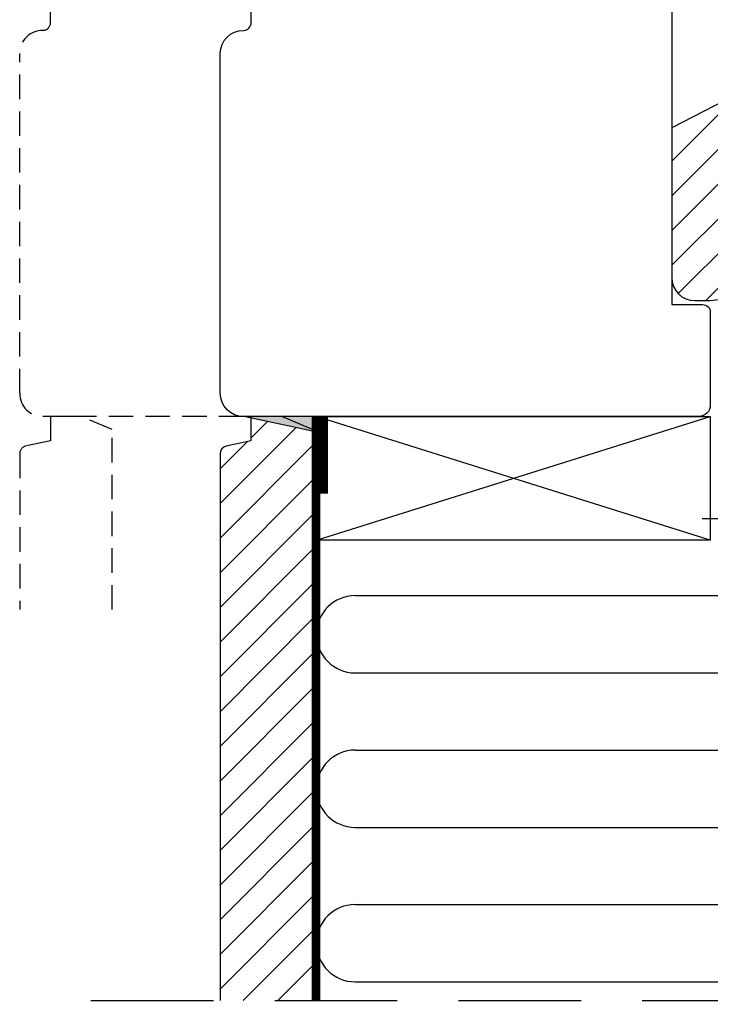
# Model space of a CAD drawing. Units: millimetres. Extents: x -380 to 516, y 189 to 775.
# Drawn here: x -159 to -69, y 436 to 564 of the extents above; entities that cross this region are included whole.
import ezdxf

# ---------------------------------------------------------------- set-up
doc = ezdxf.new("R2010")
doc.units = ezdxf.units.MM
doc.header["$LTSCALE"] = 0.5
doc.linetypes.add('DASHED2', pattern=[9.524999999999999, 6.35, -3.175])
for name, color, linetype in [('1', 7, 'Continuous'), ('2', 4, 'Continuous'), ('SKR', 6, 'Continuous')]:
    doc.layers.add(name, color=color, linetype=linetype)

# ---------------------------------------------------------------- blocks, each defined once
blk = doc.blocks.new('A$C04A60437')
at = {"layer": '1'}
blk.add_hatch(color=256, dxfattribs=at).paths.add_polyline_path([(8.692750076512993, 1.859869528610545), (8.692750076512993, -3.860020569845801e-07), (-9.377785712416653e-07, -3.860020711954348e-07)])
blk.add_lwpolyline([(8.692750076512993, 1.859869528610545), (8.692750076512993, -3.860020569845801e-07), (-9.377785712416653e-07, -3.860020711954348e-07)], close=True, dxfattribs=at)
blk = doc.blocks.new('205P108X63', base_point=(4238.517774212748, 401.1663805648851))
at = {"layer": '2'}
blk.add_lwpolyline([(3.000003668853651, -1.504667579865782e-06, -0.414213562373095), (3.668853651106474e-06, 2.99999849533242), (3.668853651106474e-06, 46.99999849533242, -0.414213562373095), (3.000003668853651, 49.99999849533242, 0.414213562373095), (4.000003668853651, 50.99999849533242), (4.000003668853651, 56.99999849533242, 0.414213562373095), (3.000003668853651, 57.99999849533242), (3.000003668853651, 57.99999849533242, -0.414213562373095), (3.668853651106474e-06, 60.99999849533242), (3.668853651106474e-06, 104.9999984953324, -0.414213562373095), (3.000003668853651, 107.9999984953324), (62.00000366885365, 107.9999984953324, -0.414213562373095), (63.50000366885365, 106.4999984953324), (63.50000366885365, 94.49999849533242, -0.414213562373095), (62.50000366885365, 93.49999849533242), (58.50000366885365, 93.49999849533242), (58.50000366885365, 14.49999849533242), (62.50000366885365, 14.49999849533242, -0.414213562373095), (63.50000366885365, 13.49999849533242), (63.50000366885365, 1.499998495332477, -0.414213562373095), (62.00000366885365, -1.504667523022363e-06)], format="xyb", close=True, dxfattribs=at)
blk = doc.blocks.new('295P78x82')
at = {"layer": 'SKR'}
h = blk.add_hatch(dxfattribs=at)
h.set_pattern_fill('ANSI31', color=256, style=0)
h.set_pattern_definition([(45, (0, 0), (-2.245064030267288, 2.245064030267288), [])])
h.paths.add_polyline_path([(82.50000387375053, 52.00000226053885, 0.4142135623730951), (81.50000387375053, 53.00000226053885), (59.25000387375053, 53.00000226053885, -0.4142135623730951), (58.25000387375053, 54.00000226053885), (58.25000387375053, 57.64661315047567, 0.3788661086953133), (57.37187321715555, 58.63915930211692), (30.87813453034551, 61.89218137345347, -0.3788661086953065), (30.00000387375053, 62.88472752509472), (30.0000038737503, 67.20000226053901, 0.4142135623730976), (29.0000038737503, 68.20000226053901), (11.00000387375053, 68.2000022605389, -0.4142135623730966), (10.00000387375053, 69.2000022605389), (10.00000387375053, 76.50135419146841, 0.3788661086953185), (9.121873217155553, 77.49390034310977), (5.000003873750543, 78.00000226053885), (3.000003873750529, 78.00000226053885, 0.4142135623730951), (3.873750529237441e-06, 75.00000226053885), (3.873750529237442e-06, 55.61000226053886), (12.50000387375052, 49.20000226053889), (18.70000387375057, 44.00000226053886), (18.70000387375057, 34.00000226053885), (12.50000387375053, 28.80000226053881), (3.873750529237442e-06, 22.39000226053884), (3.873750529237441e-06, 3.000002260538849, 0.4142135623730951), (3.000003873750529, 2.260538849441218e-06), (5.000003873750529, 2.260538849441218e-06), (9.12187321715578, 0.5061041779680409, 0.3788661086953186), (10.00000387375076, 1.498650329609291), (10.00000387375053, 8.800002260538804, -0.4142135623730958), (11.00000387375053, 9.800002260538804), (29.00000387375053, 9.800002260538804, 0.4142135623730966), (30.00000387375053, 10.8000022605388), (30.00000387375053, 15.11527699598287, -0.378866108695312), (30.87813453034551, 16.10782314762423), (57.37187321715555, 19.36084521896078, 0.3788661086953127), (58.25000387375053, 20.35339137060203), (58.25000387375053, 24.00000226053885, -0.4142135623730951), (59.25000387375053, 25.00000226053885), (81.50000387375053, 25.00000226053885, 0.4142135623730951), (82.50000387375053, 26.00000226053885)])
at = {"layer": '1'}
blk.add_lwpolyline([(58.25000387375054, 20.79575400288008), (58.25000387375053, 24.00000226053885, -0.414213562373095), (59.25000387375053, 25.00000226053885), (81.50000387375053, 25.00000226053885, 0.414213562373095), (82.50000387375053, 26.00000226053885), (82.50000387375053, 52.00000226053885, 0.414213562373095), (81.50000387375053, 53.00000226053885), (59.25000387375053, 53.00000226053885, -0.414213562373095), (58.25000387375053, 54.00000226053885), (58.25000387375054, 57.20425051819762, 0.3788661086953112), (56.93280788885827, 58.6930697456596), (30.87813453034551, 61.89218137345347, -0.3788661086953065), (30.00000387375053, 62.88472752509472), (30.00000387375032, 66.70000226053908, 0.4142135623730814), (28.50000387375031, 68.200002260539), (11.00000387375053, 68.2000022605389, -0.4142135623730966), (10.00000387375053, 69.2000022605389), (10.00000387375053, 76.05899155919045, 0.3788661086953176), (8.68280788885823, 77.54781078665243), (5.000003873750529, 78.00000226053885), (3.000003873750529, 78.00000226053885, 0.414213562373095), (3.873750529237441e-06, 75.00000226053885), (3.873750529237441e-06, 55.61000226053886), (12.50000387375053, 49.20000226053889), (18.70000387375057, 44.00000226053885), (18.70000387375057, 34.00000226053885), (12.50000387375053, 28.8000022605388), (3.873750529237441e-06, 22.39000226053884), (3.873750529237441e-06, 3.000002260538849, 0.414213562373095), (3.000003873750529, 2.260538849441218e-06), (5.000003873750529, 2.260538849441218e-06), (8.682807888858475, 0.4521937344253628, 0.3788661086953206), (10.00000387375074, 1.941012961887391), (10.00000387375053, 8.800002260538804, -0.4142135623730959), (11.00000387375053, 9.800002260538804), (28.50000387375053, 9.800002260538804, 0.414213562373095), (30.00000387375053, 11.3000022605388), (30.00000387375053, 15.11527699598287, -0.3788661086953121), (30.87813453034551, 16.10782314762423), (56.93280788885827, 19.3069347754181, 0.3788661086953112)], format="xyb", close=True, dxfattribs=at)

msp = doc.modelspace()

# ---------------------------------------------------------------- hatches: boundary and pattern name
at = {"layer": 'SKR'}
h = msp.add_hatch(dxfattribs=at)
h.set_pattern_fill('ANSI31', color=256, style=0)
h.set_pattern_definition([(45, (-142.1067400313602, 325.6107287774203), (-2.245064030267288, 2.245064030267288), [])])
h.paths.add_polyline_path([(-132.8805953374969, 472.2241931608512), (-120.8805953374973, 472.2241931608512), (-120.8805953374974, 510.3905925650258), (-128.8805953374969, 512.1022439504661), (-128.8805953374969, 509.1006887263186), (-132.0885070283147, 508.4188260471771, 0.3541185725306831), (-132.8805953374969, 507.4406784464433)])
h.paths.add_polyline_path([(-132.8805953374969, 472.2241931608512), (-132.8805953374968, 436.6408295020378), (-120.8805953374971, 436.6408295020379), (-120.8805953374973, 472.2241931608512)])

# ---------------------------------------------------------------- linework, layer by layer
at = {"layer": '1', "const_width": 2}
msp.add_lwpolyline([(-119.894626735561, 512.2504624800483), (-119.894626735561, 502.2504624800483)], dxfattribs=at)
at = {"layer": '1', "color": 2, "linetype": 'DASHED2', "ltscale": 100, "const_width": 1}
msp.add_lwpolyline([(-120.3802140123273, 511.8421132941392), (-120.3802140123273, 436.6408295020378)], dxfattribs=at)
at = {"layer": '2', "color": 3, "linetype": 'DASHED2'}
for points in [[(-129.8422421111461, 512.2504624800482), (-155.8422421111461, 512.2504624800482, -0.4142135623730951), (-158.8422421111461, 515.2504624800482), (-158.8422421111461, 559.2504624800482, -0.414213562373095), (-155.8422421111461, 562.2504624800482, 0.414213562373095), (-154.8422421111461, 563.2504624800482), (-154.8422421111461, 569.2504624800482, 0.414213562373095), (-155.8422421111461, 570.2504624800482), (-155.8422421111461, 570.2504624800482, -0.414213562373095), (-158.8422421111461, 573.2504624800482), (-158.8422421111461, 617.2504624800482, -0.414213562373095), (-155.8422421111461, 620.2504624800482), (-129.8422421111461, 620.2504624800482)], [(-146.8422421111456, 487.2504624800483), (-146.8422421111459, 510.5500099866881), (-150.8422421111454, 512.2504624800482), (-154.8422421111454, 512.2504624800482), (-154.8422421111454, 509.1006887267283), (-158.050153801963, 508.418826047587, 0.3541185725306983), (-158.8422421111454, 507.4406784468532), (-158.8422421111453, 487.2504624800484)]]:
    msp.add_lwpolyline(points, format="xyb", dxfattribs=at)
at = {"layer": '2'}
msp.add_lwpolyline([(-120.8805953374971, 436.6408295020378), (-120.8805953374974, 510.5500099862782), (-124.8805953374969, 512.2504624796384), (-128.8805953374969, 512.2504624796384), (-128.8805953374969, 509.1006887263186), (-132.0885070283145, 508.4188260471772, 0.3541185725306983), (-132.8805953374969, 507.4406784464434), (-132.8805953374968, 436.6408295020378)], format="xyb", dxfattribs=at)
msp.add_lwpolyline([(-120.3805953374974, 512.2504624800483), (-69.38059533749691, 512.2504624800483), (-69.38059533749691, 496.2504624800483), (-120.3805953374974, 496.2504624800483), (-120.3805953374974, 512.2504624800483)], dxfattribs=at)
at = {"layer": 'SKR'}
for p, q in [((-120.3805953374974, 496.2504624800483), (-69.38059533749691, 512.2504624800483)), ((-69.38059533749691, 496.2504624800483), (-120.3805953374974, 512.2504624800483)), ((-70.38059533749691, 499.0525616974953), (-23.2423386505684, 499.0525616974953)), ((-115.3802140123273, 489.0525616974953), (-23.2423386505684, 489.0525616974953)), ((-115.3802140123273, 479.0525616974953), (-23.2423386505684, 479.0525616974953)), ((-115.3802140123273, 469.0525616974953), (-23.2423386505684, 469.0525616974953)), ((-115.3802140123273, 459.0525616974953), (-23.2423386505684, 459.0525616974953)), ((-115.3802140123273, 449.0525616974953), (-23.2423386505684, 449.0525616974953)), ((-115.3802140123273, 439.0525616974953), (-23.2423386505684, 439.0525616974953))]:
    msp.add_line(p, q, dxfattribs=at)
at = {"layer": 'SKR', "linetype": 'DASHED2', "ltscale": 5}
msp.add_line((-149.6006316000598, 436.6408295020378), (16.573693766823, 436.6408295020381), dxfattribs=at)
at = {"layer": 'SKR'}
for centre in [(-115.3802140123273, 484.0525616974953), (-115.3802140123273, 464.0525616974953), (-115.3802140123273, 444.0525616974953)]:
    msp.add_arc(centre, 5, 90, 270, dxfattribs=at)

# ---------------------------------------------------------------- block references
at = {"layer": '1', "xscale": -1, "rotation": 180}
msp.add_blockref('A$C04A60437', (-129.5733454140104, 512.2504620936363), dxfattribs=at)
at = {"layer": '2'}
for name, p in [('205P108X63', (4105.675528432748, 913.4168445496009)), ('295P78x82', (-74.3422459848955, 527.2504602195093))]:
    msp.add_blockref(name, p, dxfattribs=at)

doc.saveas('drawing.dxf')
